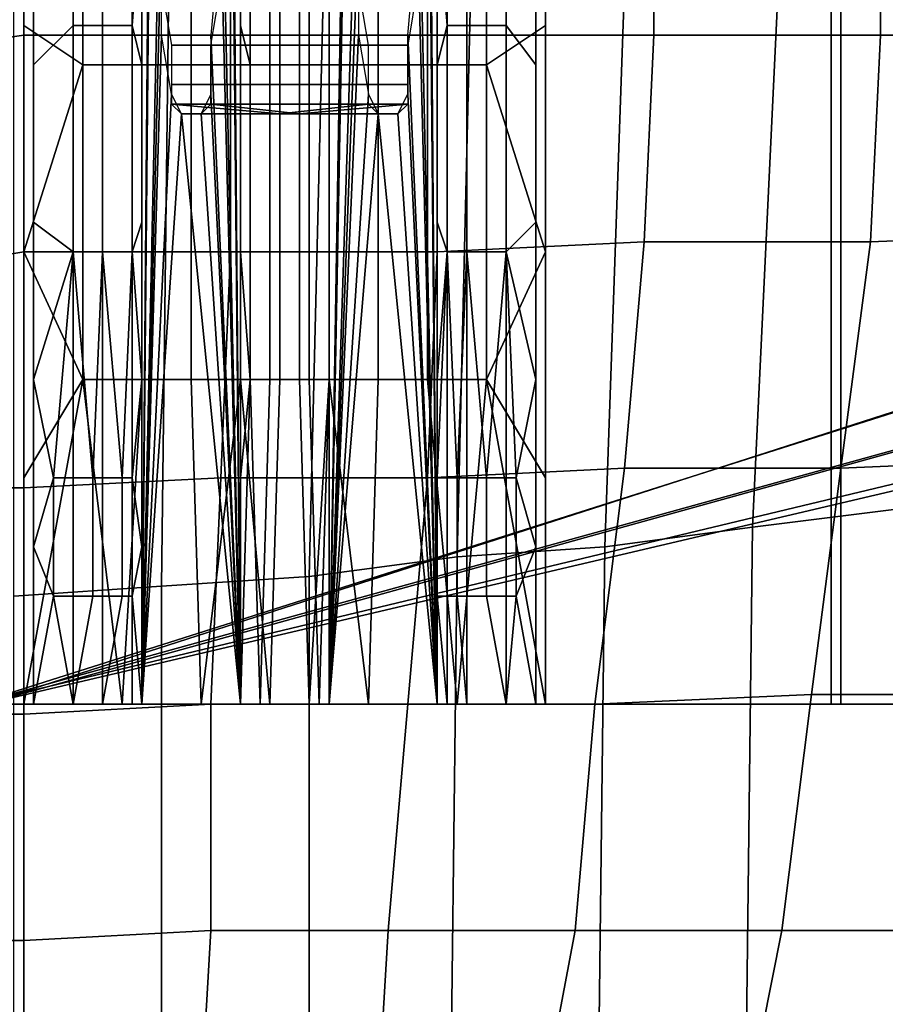
# Model space of a CAD drawing. Extents: x -0.003 to 0.532, y -0.184 to 0.182.
# Drawn here: x 0.002 to 0.01, y 0.109 to 0.119 of the extents above; entities that cross this region are included whole.
import ezdxf

# ---------------------------------------------------------------- set-up
doc = ezdxf.new("R2010")
doc.units = 0
doc.layers.add('CHROME_1', color=7, linetype='CONTINUOUS')
doc.layers.add('PORCELAIN_1', color=7, linetype='CONTINUOUS')

msp = doc.modelspace()

# ---------------------------------------------------------------- linework, layer by layer
at = {"layer": 'CHROME_1'}
for points in [[(0.0007, 0.1353, 0.291), (0.0017, 0.1353, 0.2911), (0.0017, 0.1123, 0.2911), (0.0007, 0.1123, 0.291)], [(0.0018, 0.1123, 0.2891), (0.0018, 0.1353, 0.2891), (0.0008, 0.1353, 0.289), (0.0008, 0.1123, 0.289)], [(0.0374, 0.1238, 0.3047), (0.0012, 0.1353, 0.305), (0.0012, 0.1123, 0.305)], [(0.0013, 0.1353, 0.307), (0.037, 0.1238, 0.3067), (0.0013, 0.1123, 0.307)], [(0.003, 0.1246, 0.2836), (0.0029, 0.1353, 0.2881), (0.0029, 0.1123, 0.2881)], [(0.0039, 0.1123, 0.2631), (0.0039, 0.1353, 0.2631), (0.0038, 0.1246, 0.2667)], [(0.0048, 0.1353, 0.2882), (0.005, 0.1246, 0.2836), (0.0048, 0.1123, 0.2882)], [(0.0059, 0.1353, 0.2632), (0.0059, 0.1123, 0.2632), (0.0058, 0.1246, 0.2668)], [(0.0069, 0.1353, 0.2623), (0.0099, 0.1353, 0.2624), (0.0099, 0.1123, 0.2624), (0.0069, 0.1123, 0.2623)], [(0.01, 0.1123, 0.2604), (0.01, 0.1353, 0.2604), (0.007, 0.1353, 0.2603), (0.007, 0.1123, 0.2603)], [(0.0099, 0.1353, 0.2624), (0.01, 0.1353, 0.2604), (0.01, 0.1123, 0.2604), (0.0099, 0.1123, 0.2624)], [(0.0029, 0.1123, 0.2881), (0.003, 0.123, 0.2836), (0.003, 0.1246, 0.2836)], [(0.0038, 0.1246, 0.2667), (0.0038, 0.123, 0.2667), (0.0039, 0.1123, 0.2631)], [(0.005, 0.123, 0.2836), (0.0048, 0.1123, 0.2882), (0.005, 0.1246, 0.2836)], [(0.0058, 0.123, 0.2668), (0.0058, 0.1246, 0.2668), (0.0059, 0.1123, 0.2632)], [(0.0377, 0.1224, 0.3047), (0.0374, 0.1238, 0.3047), (0.0012, 0.1123, 0.305)], [(0.037, 0.1238, 0.3067), (0.0373, 0.1223, 0.3067), (0.0013, 0.1123, 0.307)], [(0.0031, 0.1215, 0.2831), (0.003, 0.123, 0.2836), (0.0029, 0.1123, 0.2881)], [(0.0038, 0.123, 0.2667), (0.0037, 0.1215, 0.2671), (0.0039, 0.1123, 0.2631)], [(0.005, 0.123, 0.2836), (0.0051, 0.1215, 0.2832), (0.0048, 0.1123, 0.2882)], [(0.0057, 0.1215, 0.2672), (0.0058, 0.123, 0.2668), (0.0059, 0.1123, 0.2632)], [(0.0012, 0.1123, 0.305), (0.0387, 0.1213, 0.3046), (0.0377, 0.1224, 0.3047)], [(0.0383, 0.121, 0.3067), (0.0013, 0.1123, 0.307), (0.0373, 0.1223, 0.3067)], [(0.0023, 0.1221, 0.291), (0.0023, 0.1188, 0.291), (0.0017, 0.1192, 0.2911), (0.0017, 0.1215, 0.2911)], [(0.0029, 0.1188, 0.2909), (0.0023, 0.1188, 0.291), (0.0023, 0.1221, 0.291), (0.0029, 0.1221, 0.2909)], [(0.0034, 0.1188, 0.2906), (0.0029, 0.1188, 0.2909), (0.0029, 0.1221, 0.2909), (0.0034, 0.1221, 0.2906)], [(0.0039, 0.1188, 0.2902), (0.0034, 0.1188, 0.2906), (0.0034, 0.1221, 0.2906), (0.0039, 0.1221, 0.2902)], [(0.0043, 0.1188, 0.2898), (0.0039, 0.1188, 0.2902), (0.0039, 0.1221, 0.2902), (0.0043, 0.1221, 0.2898)], [(0.0039, 0.1215, 0.2631), (0.0039, 0.1192, 0.2631), (0.004, 0.1188, 0.2626), (0.004, 0.1221, 0.2626)], [(0.004, 0.1188, 0.2626), (0.0042, 0.1188, 0.262), (0.0042, 0.1221, 0.262), (0.004, 0.1221, 0.2626)], [(0.0042, 0.1188, 0.262), (0.0045, 0.1188, 0.2615), (0.0045, 0.1221, 0.2615), (0.0042, 0.1221, 0.262)], [(0.0046, 0.1188, 0.2893), (0.0043, 0.1188, 0.2898), (0.0043, 0.1221, 0.2898), (0.0046, 0.1221, 0.2893)], [(0.0045, 0.1188, 0.2615), (0.0048, 0.1188, 0.2611), (0.0048, 0.1221, 0.2611), (0.0045, 0.1221, 0.2615)], [(0.0048, 0.1188, 0.2888), (0.0046, 0.1188, 0.2893), (0.0046, 0.1221, 0.2893), (0.0048, 0.1221, 0.2888)], [(0.0048, 0.1215, 0.2882), (0.0048, 0.1192, 0.2882), (0.0048, 0.1188, 0.2888), (0.0048, 0.1221, 0.2888)], [(0.0048, 0.1188, 0.2611), (0.0053, 0.1188, 0.2607), (0.0053, 0.1221, 0.2607), (0.0048, 0.1221, 0.2611)], [(0.0053, 0.1188, 0.2607), (0.0058, 0.1188, 0.2604), (0.0058, 0.1221, 0.2604), (0.0053, 0.1221, 0.2607)], [(0.0058, 0.1188, 0.2604), (0.0064, 0.1188, 0.2603), (0.0064, 0.1221, 0.2603), (0.0058, 0.1221, 0.2604)], [(0.0064, 0.1221, 0.2603), (0.0064, 0.1188, 0.2603), (0.007, 0.1192, 0.2603), (0.007, 0.1215, 0.2603)], [(0.0022, 0.1215, 0.289), (0.0018, 0.1205, 0.2891), (0.0018, 0.1188, 0.2891), (0.0022, 0.1192, 0.289)], [(0.0025, 0.1192, 0.2888), (0.0025, 0.1215, 0.2888), (0.0022, 0.1215, 0.289), (0.0022, 0.1192, 0.289)], [(0.0028, 0.1192, 0.2885), (0.0028, 0.1215, 0.2885), (0.0025, 0.1215, 0.2888), (0.0025, 0.1192, 0.2888)], [(0.0028, 0.1192, 0.2885), (0.0029, 0.1205, 0.2881), (0.0028, 0.1215, 0.2885)], [(0.0031, 0.1202, 0.2823), (0.0031, 0.1215, 0.2831), (0.0029, 0.1123, 0.2881)], [(0.0037, 0.1215, 0.2671), (0.0037, 0.1202, 0.268), (0.0039, 0.1123, 0.2631)], [(0.0051, 0.1215, 0.2832), (0.0051, 0.1202, 0.2823), (0.0048, 0.1123, 0.2882)], [(0.0057, 0.1202, 0.268), (0.0057, 0.1215, 0.2672), (0.0059, 0.1123, 0.2632)], [(0.006, 0.1192, 0.2628), (0.0059, 0.1205, 0.2632), (0.006, 0.1215, 0.2628)], [(0.006, 0.1192, 0.2628), (0.006, 0.1215, 0.2628), (0.0062, 0.1215, 0.2625), (0.0062, 0.1192, 0.2625)], [(0.0062, 0.1192, 0.2625), (0.0062, 0.1215, 0.2625), (0.0066, 0.1215, 0.2623), (0.0066, 0.1192, 0.2623)], [(0.0066, 0.1215, 0.2623), (0.0069, 0.1205, 0.2623), (0.0069, 0.1188, 0.2623), (0.0066, 0.1192, 0.2623)], [(0.0387, 0.1213, 0.3046), (0.0012, 0.1123, 0.305), (0.0404, 0.1123, 0.3046)], [(0.0013, 0.1123, 0.307), (0.0383, 0.121, 0.3067), (0.0405, 0.1123, 0.3066)], [(0.0029, 0.1188, 0.2881), (0.0029, 0.1205, 0.2881), (0.0028, 0.1192, 0.2885)], [(0.006, 0.1192, 0.2628), (0.0059, 0.1188, 0.2632), (0.0059, 0.1205, 0.2632)], [(0.0029, 0.1123, 0.2881), (0.0031, 0.1191, 0.2811), (0.0031, 0.1202, 0.2823)], [(0.0036, 0.1191, 0.2691), (0.0039, 0.1123, 0.2631), (0.0037, 0.1202, 0.268)], [(0.0051, 0.1191, 0.2812), (0.0048, 0.1123, 0.2882), (0.0051, 0.1202, 0.2823)], [(0.0059, 0.1123, 0.2632), (0.0056, 0.1191, 0.2692), (0.0057, 0.1202, 0.268)], [(0.0032, 0.119, 0.2809), (0.0052, 0.119, 0.2809), (0.0051, 0.1196, 0.2817), (0.0031, 0.1196, 0.2816)], [(0.0037, 0.1196, 0.2686), (0.0057, 0.1196, 0.2687), (0.0056, 0.119, 0.2695), (0.0036, 0.119, 0.2694)], [(0.0017, 0.1192, 0.2911), (0.0023, 0.1188, 0.291), (0.0017, 0.1169, 0.2911)], [(0.0022, 0.1192, 0.289), (0.0018, 0.1188, 0.2891), (0.0018, 0.1172, 0.2891), (0.0022, 0.1169, 0.289)], [(0.0025, 0.1169, 0.2888), (0.0025, 0.1192, 0.2888), (0.0022, 0.1192, 0.289), (0.0022, 0.1169, 0.289)], [(0.0028, 0.1169, 0.2885), (0.0028, 0.1192, 0.2885), (0.0025, 0.1192, 0.2888), (0.0025, 0.1169, 0.2888)], [(0.0029, 0.1188, 0.2881), (0.0028, 0.1192, 0.2885), (0.0028, 0.1169, 0.2885), (0.0029, 0.1172, 0.2881)], [(0.0039, 0.1192, 0.2631), (0.0039, 0.1169, 0.2631), (0.004, 0.1156, 0.2626), (0.004, 0.1188, 0.2626)], [(0.0048, 0.1192, 0.2882), (0.0048, 0.1169, 0.2882), (0.0048, 0.1156, 0.2888), (0.0048, 0.1188, 0.2888)], [(0.0059, 0.1188, 0.2632), (0.006, 0.1192, 0.2628), (0.006, 0.1169, 0.2628), (0.0059, 0.1172, 0.2632)], [(0.006, 0.1169, 0.2628), (0.006, 0.1192, 0.2628), (0.0062, 0.1192, 0.2625), (0.0062, 0.1169, 0.2625)], [(0.0062, 0.1169, 0.2625), (0.0062, 0.1192, 0.2625), (0.0066, 0.1192, 0.2623), (0.0066, 0.1169, 0.2623)], [(0.007, 0.1192, 0.2603), (0.0064, 0.1188, 0.2603), (0.007, 0.1169, 0.2603)], [(0.0066, 0.1192, 0.2623), (0.0069, 0.1188, 0.2623), (0.0069, 0.1172, 0.2623), (0.0066, 0.1169, 0.2623)], [(0.0031, 0.1191, 0.2811), (0.0029, 0.1123, 0.2881), (0.0032, 0.1185, 0.2797)], [(0.0039, 0.1123, 0.2631), (0.0036, 0.1191, 0.2691), (0.0036, 0.1185, 0.2706)], [(0.0048, 0.1123, 0.2882), (0.0051, 0.1191, 0.2812), (0.0052, 0.1185, 0.2797)], [(0.0056, 0.1191, 0.2692), (0.0059, 0.1123, 0.2632), (0.0056, 0.1185, 0.2707)], [(0.0032, 0.1186, 0.28), (0.0052, 0.1186, 0.2801), (0.0052, 0.119, 0.2809), (0.0032, 0.119, 0.2809)], [(0.0036, 0.119, 0.2694), (0.0056, 0.119, 0.2695), (0.0056, 0.1186, 0.2703), (0.0036, 0.1186, 0.2702)], [(0.0017, 0.1169, 0.2911), (0.0023, 0.1188, 0.291), (0.0023, 0.1156, 0.291)], [(0.0029, 0.1156, 0.2909), (0.0023, 0.1156, 0.291), (0.0023, 0.1188, 0.291), (0.0029, 0.1188, 0.2909)], [(0.0034, 0.1156, 0.2906), (0.0029, 0.1156, 0.2909), (0.0029, 0.1188, 0.2909), (0.0034, 0.1188, 0.2906)], [(0.0039, 0.1156, 0.2902), (0.0034, 0.1156, 0.2906), (0.0034, 0.1188, 0.2906), (0.0039, 0.1188, 0.2902)], [(0.0043, 0.1156, 0.2898), (0.0039, 0.1156, 0.2902), (0.0039, 0.1188, 0.2902), (0.0043, 0.1188, 0.2898)], [(0.004, 0.1156, 0.2626), (0.0042, 0.1156, 0.262), (0.0042, 0.1188, 0.262), (0.004, 0.1188, 0.2626)], [(0.0042, 0.1156, 0.262), (0.0045, 0.1156, 0.2615), (0.0045, 0.1188, 0.2615), (0.0042, 0.1188, 0.262)], [(0.0046, 0.1156, 0.2893), (0.0043, 0.1156, 0.2898), (0.0043, 0.1188, 0.2898), (0.0046, 0.1188, 0.2893)], [(0.0045, 0.1156, 0.2615), (0.0048, 0.1156, 0.2611), (0.0048, 0.1188, 0.2611), (0.0045, 0.1188, 0.2615)], [(0.0048, 0.1156, 0.2888), (0.0046, 0.1156, 0.2893), (0.0046, 0.1188, 0.2893), (0.0048, 0.1188, 0.2888)], [(0.0048, 0.1156, 0.2611), (0.0053, 0.1156, 0.2607), (0.0053, 0.1188, 0.2607), (0.0048, 0.1188, 0.2611)], [(0.0053, 0.1156, 0.2607), (0.0058, 0.1156, 0.2604), (0.0058, 0.1188, 0.2604), (0.0053, 0.1188, 0.2607)], [(0.0058, 0.1156, 0.2604), (0.0064, 0.1156, 0.2603), (0.0064, 0.1188, 0.2603), (0.0058, 0.1188, 0.2604)], [(0.007, 0.1169, 0.2603), (0.0064, 0.1188, 0.2603), (0.0064, 0.1156, 0.2603)], [(0.0032, 0.1184, 0.2791), (0.0052, 0.1184, 0.2792), (0.0052, 0.1186, 0.2801), (0.0032, 0.1186, 0.28)], [(0.0036, 0.1186, 0.2702), (0.0056, 0.1186, 0.2703), (0.0056, 0.1184, 0.2712), (0.0036, 0.1184, 0.2712)], [(0.0033, 0.1183, 0.2781), (0.0032, 0.1185, 0.2797), (0.0029, 0.1123, 0.2881)], [(0.0036, 0.1185, 0.2706), (0.0035, 0.1183, 0.2721), (0.0039, 0.1123, 0.2631)], [(0.0052, 0.1185, 0.2797), (0.0053, 0.1183, 0.2782), (0.0048, 0.1123, 0.2882)], [(0.0055, 0.1183, 0.2722), (0.0056, 0.1185, 0.2707), (0.0059, 0.1123, 0.2632)], [(0.0032, 0.1184, 0.2791), (0.0033, 0.1183, 0.2781), (0.0043, 0.1183, 0.2782)], [(0.0052, 0.1184, 0.2792), (0.0032, 0.1184, 0.2791), (0.0043, 0.1183, 0.2782)], [(0.0035, 0.1183, 0.2721), (0.0036, 0.1184, 0.2712), (0.0045, 0.1183, 0.2722)], [(0.0056, 0.1184, 0.2712), (0.0045, 0.1183, 0.2722), (0.0036, 0.1184, 0.2712)], [(0.0053, 0.1183, 0.2782), (0.0052, 0.1184, 0.2792), (0.0043, 0.1183, 0.2782)], [(0.0055, 0.1183, 0.2722), (0.0045, 0.1183, 0.2722), (0.0056, 0.1184, 0.2712)], [(0.0039, 0.1123, 0.2631), (0.0033, 0.1183, 0.2781), (0.0029, 0.1123, 0.2881)], [(0.0033, 0.1183, 0.2781), (0.0039, 0.1123, 0.2631), (0.0035, 0.1183, 0.2721)], [(0.0035, 0.1183, 0.2721), (0.0055, 0.1183, 0.2722), (0.0053, 0.1183, 0.2782), (0.0033, 0.1183, 0.2781)], [(0.0053, 0.1183, 0.2782), (0.0059, 0.1123, 0.2632), (0.0048, 0.1123, 0.2882)], [(0.0059, 0.1123, 0.2632), (0.0053, 0.1183, 0.2782), (0.0055, 0.1183, 0.2722)], [(0.0022, 0.1169, 0.289), (0.0018, 0.1172, 0.2891), (0.0018, 0.1156, 0.2891)], [(0.0028, 0.1169, 0.2885), (0.0029, 0.1156, 0.2881), (0.0029, 0.1172, 0.2881)], [(0.006, 0.1169, 0.2628), (0.0059, 0.1156, 0.2632), (0.0059, 0.1172, 0.2632)], [(0.0069, 0.1156, 0.2623), (0.0066, 0.1169, 0.2623), (0.0069, 0.1172, 0.2623)], [(0.0023, 0.1156, 0.291), (0.0017, 0.1146, 0.2911), (0.0017, 0.1169, 0.2911)], [(0.0022, 0.1169, 0.289), (0.0018, 0.1156, 0.2891), (0.002, 0.1146, 0.289)], [(0.0022, 0.1146, 0.289), (0.0022, 0.1169, 0.289), (0.002, 0.1146, 0.289)], [(0.0022, 0.1146, 0.289), (0.0024, 0.1146, 0.2889), (0.0022, 0.1169, 0.289)], [(0.0022, 0.1169, 0.289), (0.0024, 0.1146, 0.2889), (0.0025, 0.1169, 0.2888)], [(0.0025, 0.1146, 0.2888), (0.0025, 0.1169, 0.2888), (0.0024, 0.1146, 0.2889)], [(0.0025, 0.1146, 0.2888), (0.0027, 0.1146, 0.2887), (0.0025, 0.1169, 0.2888)], [(0.0025, 0.1169, 0.2888), (0.0027, 0.1146, 0.2887), (0.0028, 0.1169, 0.2885)], [(0.0028, 0.1146, 0.2885), (0.0028, 0.1169, 0.2885), (0.0027, 0.1146, 0.2887)], [(0.0028, 0.1146, 0.2883), (0.0029, 0.1156, 0.2881), (0.0028, 0.1169, 0.2885)], [(0.0028, 0.1146, 0.2885), (0.0028, 0.1146, 0.2883), (0.0028, 0.1169, 0.2885)], [(0.004, 0.1156, 0.2626), (0.0039, 0.1169, 0.2631), (0.0039, 0.1146, 0.2631)], [(0.0048, 0.1156, 0.2888), (0.0048, 0.1169, 0.2882), (0.0048, 0.1146, 0.2882)], [(0.0059, 0.1146, 0.263), (0.0059, 0.1156, 0.2632), (0.006, 0.1169, 0.2628)], [(0.006, 0.1146, 0.2628), (0.0059, 0.1146, 0.263), (0.006, 0.1169, 0.2628)], [(0.006, 0.1146, 0.2628), (0.006, 0.1169, 0.2628), (0.0061, 0.1146, 0.2627)], [(0.0062, 0.1169, 0.2625), (0.0061, 0.1146, 0.2627), (0.006, 0.1169, 0.2628)], [(0.0062, 0.1146, 0.2625), (0.0061, 0.1146, 0.2627), (0.0062, 0.1169, 0.2625)], [(0.0062, 0.1146, 0.2625), (0.0062, 0.1169, 0.2625), (0.0064, 0.1146, 0.2624)], [(0.0066, 0.1169, 0.2623), (0.0064, 0.1146, 0.2624), (0.0062, 0.1169, 0.2625)], [(0.0064, 0.1156, 0.2603), (0.007, 0.1146, 0.2603), (0.007, 0.1169, 0.2603)], [(0.0066, 0.1146, 0.2623), (0.0064, 0.1146, 0.2624), (0.0066, 0.1169, 0.2623)], [(0.0066, 0.1169, 0.2623), (0.0067, 0.1146, 0.2623), (0.0066, 0.1146, 0.2623)], [(0.0066, 0.1169, 0.2623), (0.0069, 0.1156, 0.2623), (0.0067, 0.1146, 0.2623)], [(0.0023, 0.1156, 0.291), (0.0017, 0.1123, 0.2911), (0.0017, 0.1146, 0.2911)], [(0.0017, 0.1123, 0.2911), (0.0023, 0.1156, 0.291), (0.0027, 0.1123, 0.291)], [(0.0018, 0.1156, 0.2891), (0.0018, 0.1139, 0.2891), (0.002, 0.1146, 0.289)], [(0.0023, 0.1156, 0.291), (0.0029, 0.1156, 0.2909), (0.0027, 0.1123, 0.291)], [(0.0029, 0.1156, 0.2909), (0.0034, 0.1156, 0.2906), (0.0035, 0.1123, 0.2906), (0.0027, 0.1123, 0.291)], [(0.0028, 0.1146, 0.2883), (0.0029, 0.1139, 0.2881), (0.0029, 0.1156, 0.2881)], [(0.0034, 0.1156, 0.2906), (0.0039, 0.1156, 0.2902), (0.0035, 0.1123, 0.2906)], [(0.0042, 0.1123, 0.2899), (0.0035, 0.1123, 0.2906), (0.0039, 0.1156, 0.2902)], [(0.0039, 0.1156, 0.2902), (0.0043, 0.1156, 0.2898), (0.0042, 0.1123, 0.2899)], [(0.0039, 0.1123, 0.2631), (0.0041, 0.1123, 0.2622), (0.004, 0.1156, 0.2626)], [(0.004, 0.1156, 0.2626), (0.0039, 0.1146, 0.2631), (0.0039, 0.1123, 0.2631)], [(0.0042, 0.1156, 0.262), (0.004, 0.1156, 0.2626), (0.0041, 0.1123, 0.2622)], [(0.0041, 0.1123, 0.2622), (0.0046, 0.1123, 0.2614), (0.0045, 0.1156, 0.2615), (0.0042, 0.1156, 0.262)], [(0.0047, 0.1123, 0.2891), (0.0042, 0.1123, 0.2899), (0.0043, 0.1156, 0.2898), (0.0046, 0.1156, 0.2893)], [(0.0048, 0.1156, 0.2611), (0.0045, 0.1156, 0.2615), (0.0046, 0.1123, 0.2614)], [(0.0046, 0.1156, 0.2893), (0.0048, 0.1156, 0.2888), (0.0047, 0.1123, 0.2891)], [(0.0046, 0.1123, 0.2614), (0.0052, 0.1123, 0.2608), (0.0048, 0.1156, 0.2611)], [(0.0048, 0.1123, 0.2882), (0.0047, 0.1123, 0.2891), (0.0048, 0.1156, 0.2888)], [(0.0048, 0.1156, 0.2888), (0.0048, 0.1146, 0.2882), (0.0048, 0.1123, 0.2882)], [(0.0053, 0.1156, 0.2607), (0.0048, 0.1156, 0.2611), (0.0052, 0.1123, 0.2608)], [(0.0058, 0.1156, 0.2604), (0.0053, 0.1156, 0.2607), (0.0052, 0.1123, 0.2608), (0.0061, 0.1123, 0.2604)], [(0.0064, 0.1156, 0.2603), (0.0058, 0.1156, 0.2604), (0.0061, 0.1123, 0.2604)], [(0.0059, 0.1139, 0.2632), (0.0059, 0.1156, 0.2632), (0.0059, 0.1146, 0.263)], [(0.007, 0.1123, 0.2603), (0.0064, 0.1156, 0.2603), (0.0061, 0.1123, 0.2604)], [(0.0064, 0.1156, 0.2603), (0.007, 0.1123, 0.2603), (0.007, 0.1146, 0.2603)], [(0.0069, 0.1156, 0.2623), (0.0069, 0.1139, 0.2623), (0.0067, 0.1146, 0.2623)], [(0.0018, 0.1139, 0.2891), (0.002, 0.1134, 0.289), (0.002, 0.1146, 0.289)], [(0.0022, 0.1134, 0.289), (0.0022, 0.1146, 0.289), (0.002, 0.1146, 0.289), (0.002, 0.1134, 0.289)], [(0.0024, 0.1134, 0.2889), (0.0024, 0.1146, 0.2889), (0.0022, 0.1146, 0.289), (0.0022, 0.1134, 0.289)], [(0.0025, 0.1134, 0.2888), (0.0025, 0.1146, 0.2888), (0.0024, 0.1146, 0.2889), (0.0024, 0.1134, 0.2889)], [(0.0027, 0.1134, 0.2887), (0.0027, 0.1146, 0.2887), (0.0025, 0.1146, 0.2888), (0.0025, 0.1134, 0.2888)], [(0.0028, 0.1134, 0.2885), (0.0028, 0.1146, 0.2885), (0.0027, 0.1146, 0.2887), (0.0027, 0.1134, 0.2887)], [(0.0028, 0.1134, 0.2883), (0.0028, 0.1146, 0.2883), (0.0028, 0.1146, 0.2885), (0.0028, 0.1134, 0.2885)], [(0.0028, 0.1134, 0.2883), (0.0029, 0.1139, 0.2881), (0.0028, 0.1146, 0.2883)], [(0.0059, 0.1134, 0.263), (0.0059, 0.1146, 0.263), (0.006, 0.1146, 0.2628), (0.006, 0.1134, 0.2628)], [(0.0059, 0.1134, 0.263), (0.0059, 0.1139, 0.2632), (0.0059, 0.1146, 0.263)], [(0.006, 0.1134, 0.2628), (0.006, 0.1146, 0.2628), (0.0061, 0.1146, 0.2627), (0.0061, 0.1134, 0.2627)], [(0.0061, 0.1134, 0.2627), (0.0061, 0.1146, 0.2627), (0.0062, 0.1146, 0.2625), (0.0062, 0.1134, 0.2625)], [(0.0062, 0.1134, 0.2625), (0.0062, 0.1146, 0.2625), (0.0064, 0.1146, 0.2624), (0.0064, 0.1134, 0.2624)], [(0.0064, 0.1134, 0.2624), (0.0064, 0.1146, 0.2624), (0.0066, 0.1146, 0.2623), (0.0066, 0.1134, 0.2623)], [(0.0066, 0.1134, 0.2623), (0.0066, 0.1146, 0.2623), (0.0067, 0.1146, 0.2623), (0.0067, 0.1134, 0.2623)], [(0.0067, 0.1134, 0.2623), (0.0067, 0.1146, 0.2623), (0.0069, 0.1139, 0.2623)], [(0.0018, 0.1139, 0.2891), (0.0018, 0.1123, 0.2891), (0.002, 0.1134, 0.289)], [(0.0029, 0.1123, 0.2881), (0.0029, 0.1139, 0.2881), (0.0028, 0.1134, 0.2883)], [(0.0059, 0.1139, 0.2632), (0.0059, 0.1134, 0.263), (0.0059, 0.1123, 0.2632)], [(0.0069, 0.1139, 0.2623), (0.0069, 0.1123, 0.2623), (0.0067, 0.1134, 0.2623)], [(0.002, 0.1134, 0.289), (0.0018, 0.1123, 0.2891), (0.0022, 0.1123, 0.289)], [(0.002, 0.1134, 0.289), (0.0022, 0.1123, 0.289), (0.0022, 0.1134, 0.289)], [(0.0025, 0.1123, 0.2888), (0.0025, 0.1134, 0.2888), (0.0024, 0.1134, 0.2889), (0.0022, 0.1123, 0.289)], [(0.0022, 0.1134, 0.289), (0.0022, 0.1123, 0.289), (0.0024, 0.1134, 0.2889)], [(0.0028, 0.1123, 0.2885), (0.0028, 0.1134, 0.2885), (0.0027, 0.1134, 0.2887), (0.0025, 0.1123, 0.2888)], [(0.0025, 0.1134, 0.2888), (0.0025, 0.1123, 0.2888), (0.0027, 0.1134, 0.2887)], [(0.0028, 0.1134, 0.2883), (0.0028, 0.1123, 0.2885), (0.0029, 0.1123, 0.2881)], [(0.0028, 0.1123, 0.2885), (0.0028, 0.1134, 0.2883), (0.0028, 0.1134, 0.2885)], [(0.0059, 0.1123, 0.2632), (0.0059, 0.1134, 0.263), (0.006, 0.1123, 0.2628)], [(0.0059, 0.1134, 0.263), (0.006, 0.1134, 0.2628), (0.006, 0.1123, 0.2628)], [(0.006, 0.1123, 0.2628), (0.006, 0.1134, 0.2628), (0.0061, 0.1134, 0.2627), (0.0062, 0.1123, 0.2625)], [(0.0062, 0.1134, 0.2625), (0.0062, 0.1123, 0.2625), (0.0061, 0.1134, 0.2627)], [(0.0062, 0.1123, 0.2625), (0.0062, 0.1134, 0.2625), (0.0064, 0.1134, 0.2624), (0.0066, 0.1123, 0.2623)], [(0.0064, 0.1134, 0.2624), (0.0066, 0.1134, 0.2623), (0.0066, 0.1123, 0.2623)], [(0.0066, 0.1123, 0.2623), (0.0066, 0.1134, 0.2623), (0.0067, 0.1134, 0.2623)], [(0.0067, 0.1134, 0.2623), (0.0069, 0.1123, 0.2623), (0.0066, 0.1123, 0.2623)], [(0.0008, 0.1123, 0.289), (0.0007, 0.1123, 0.291), (0.0017, 0.1123, 0.2911), (0.0018, 0.1123, 0.2891)], [(0.0404, 0.1123, 0.3046), (0.0012, 0.1123, 0.305), (0.0013, 0.1123, 0.307)], [(0.0404, 0.1123, 0.3046), (0.0013, 0.1123, 0.307), (0.0405, 0.1123, 0.3066)], [(0.0022, 0.1123, 0.289), (0.0018, 0.1123, 0.2891), (0.0017, 0.1123, 0.2911)], [(0.0022, 0.1123, 0.289), (0.0017, 0.1123, 0.2911), (0.0029, 0.1123, 0.2909)], [(0.0025, 0.1123, 0.2888), (0.0022, 0.1123, 0.289), (0.0029, 0.1123, 0.2909)], [(0.0029, 0.1123, 0.2909), (0.0028, 0.1123, 0.2885), (0.0025, 0.1123, 0.2888)], [(0.0039, 0.1123, 0.2903), (0.0029, 0.1123, 0.2881), (0.0028, 0.1123, 0.2885)], [(0.0029, 0.1123, 0.2909), (0.0039, 0.1123, 0.2903), (0.0028, 0.1123, 0.2885)], [(0.0033, 0.1123, 0.2866), (0.0035, 0.1123, 0.2836), (0.0029, 0.1123, 0.2881)], [(0.0029, 0.1123, 0.2881), (0.0039, 0.1123, 0.2903), (0.0033, 0.1123, 0.2866)], [(0.0029, 0.1123, 0.2881), (0.0035, 0.1123, 0.2836), (0.004, 0.1123, 0.2719)], [(0.0029, 0.1123, 0.2881), (0.004, 0.1123, 0.2719), (0.0039, 0.1123, 0.2631)], [(0.0047, 0.1123, 0.2866), (0.0048, 0.1123, 0.2837), (0.0035, 0.1123, 0.2836), (0.0033, 0.1123, 0.2866)], [(0.0047, 0.1123, 0.2866), (0.0033, 0.1123, 0.2866), (0.0048, 0.1123, 0.2882)], [(0.0033, 0.1123, 0.2866), (0.0046, 0.1123, 0.2893), (0.0048, 0.1123, 0.2882)], [(0.0033, 0.1123, 0.2866), (0.0039, 0.1123, 0.2903), (0.0046, 0.1123, 0.2893)], [(0.0053, 0.1123, 0.2719), (0.004, 0.1123, 0.2719), (0.0035, 0.1123, 0.2836), (0.0048, 0.1123, 0.2837)], [(0.0043, 0.1123, 0.2631), (0.0042, 0.1123, 0.262), (0.0039, 0.1123, 0.2631)], [(0.0041, 0.1123, 0.2689), (0.0042, 0.1123, 0.266), (0.0039, 0.1123, 0.2631)], [(0.0042, 0.1123, 0.266), (0.0043, 0.1123, 0.2631), (0.0039, 0.1123, 0.2631)], [(0.004, 0.1123, 0.2719), (0.0041, 0.1123, 0.2689), (0.0039, 0.1123, 0.2631)], [(0.0053, 0.1123, 0.2719), (0.0054, 0.1123, 0.269), (0.0041, 0.1123, 0.2689), (0.004, 0.1123, 0.2719)], [(0.0054, 0.1123, 0.269), (0.0056, 0.1123, 0.2661), (0.0042, 0.1123, 0.266), (0.0041, 0.1123, 0.2689)], [(0.0042, 0.1123, 0.266), (0.0056, 0.1123, 0.2661), (0.0056, 0.1123, 0.2646)], [(0.0056, 0.1123, 0.2646), (0.0043, 0.1123, 0.2631), (0.0042, 0.1123, 0.266)], [(0.0043, 0.1123, 0.2631), (0.0049, 0.1123, 0.261), (0.0042, 0.1123, 0.262)], [(0.0056, 0.1123, 0.2646), (0.0057, 0.1123, 0.2631), (0.0043, 0.1123, 0.2631)], [(0.0057, 0.1123, 0.2631), (0.0049, 0.1123, 0.261), (0.0043, 0.1123, 0.2631)], [(0.0048, 0.1123, 0.2837), (0.0047, 0.1123, 0.2866), (0.0048, 0.1123, 0.2882)], [(0.0053, 0.1123, 0.2719), (0.0048, 0.1123, 0.2837), (0.0048, 0.1123, 0.2882)], [(0.0053, 0.1123, 0.2719), (0.0048, 0.1123, 0.2882), (0.0059, 0.1123, 0.2632)], [(0.0057, 0.1123, 0.2631), (0.0059, 0.1123, 0.2604), (0.0049, 0.1123, 0.261)], [(0.0059, 0.1123, 0.2632), (0.0054, 0.1123, 0.269), (0.0053, 0.1123, 0.2719)], [(0.0056, 0.1123, 0.2661), (0.0054, 0.1123, 0.269), (0.0059, 0.1123, 0.2632)], [(0.0057, 0.1123, 0.2631), (0.0056, 0.1123, 0.2646), (0.0059, 0.1123, 0.2632)], [(0.0056, 0.1123, 0.2646), (0.0056, 0.1123, 0.2661), (0.0059, 0.1123, 0.2632)], [(0.0059, 0.1123, 0.2632), (0.006, 0.1123, 0.2628), (0.0057, 0.1123, 0.2631)], [(0.0057, 0.1123, 0.2631), (0.006, 0.1123, 0.2628), (0.0059, 0.1123, 0.2604)], [(0.0066, 0.1123, 0.2623), (0.007, 0.1123, 0.2603), (0.0059, 0.1123, 0.2604)], [(0.0062, 0.1123, 0.2625), (0.0066, 0.1123, 0.2623), (0.0059, 0.1123, 0.2604)], [(0.0062, 0.1123, 0.2625), (0.0059, 0.1123, 0.2604), (0.006, 0.1123, 0.2628)], [(0.007, 0.1123, 0.2603), (0.0066, 0.1123, 0.2623), (0.0069, 0.1123, 0.2623)], [(0.0069, 0.1123, 0.2623), (0.0099, 0.1123, 0.2624), (0.01, 0.1123, 0.2604), (0.007, 0.1123, 0.2603)]]:
    msp.add_3dface(points, dxfattribs=at)
at = {"layer": 'PORCELAIN_1'}
for points in [[(0.0107, 0.1143, 0.3042), (0.0091, 0.1141, 0.3042), (0.0095, 0.1225, 0.3041), (0.0111, 0.1227, 0.3041)], [(0.0095, 0.1225, 0.3041), (0.0091, 0.1141, 0.3042), (0.0076, 0.1139, 0.3042), (0.0079, 0.1224, 0.3041)], [(0.0076, 0.1139, 0.3042), (0.0061, 0.1138, 0.3042), (0.0063, 0.1222, 0.3041), (0.0079, 0.1224, 0.3041)], [(0.0046, 0.1136, 0.3042), (0.0048, 0.122, 0.3041), (0.0063, 0.1222, 0.3041), (0.0061, 0.1138, 0.3042)], [(0.0048, 0.122, 0.3041), (0.0046, 0.1136, 0.3042), (0.0031, 0.1135, 0.3042), (0.0032, 0.1219, 0.3041)], [(0.0031, 0.1135, 0.3042), (0.0016, 0.1134, 0.3042), (0.0016, 0.1217, 0.3041), (0.0032, 0.1219, 0.3041)], [(0.0017, 0.1211, 0.0083), (0.001, 0.121, 0.0084), (0.001, 0.119, 0.0066), (0.0017, 0.1191, 0.0065)], [(0.0038, 0.1211, 0.0084), (0.0017, 0.1211, 0.0083), (0.0017, 0.1191, 0.0065), (0.0038, 0.1191, 0.0065)], [(0.0059, 0.1211, 0.0084), (0.0038, 0.1211, 0.0084), (0.0038, 0.1191, 0.0065), (0.0059, 0.1191, 0.0066)], [(0.0081, 0.121, 0.0084), (0.0059, 0.1211, 0.0084), (0.0059, 0.1191, 0.0066), (0.0081, 0.1191, 0.0066)], [(0.0104, 0.121, 0.0085), (0.0081, 0.121, 0.0084), (0.0081, 0.1191, 0.0066), (0.0104, 0.1191, 0.0067)], [(0.0128, 0.121, 0.0085), (0.0104, 0.121, 0.0085), (0.0104, 0.1191, 0.0067), (0.0128, 0.1191, 0.0068)], [(0.001, 0.119, 0.0066), (0.0011, 0.1168, 0.0051), (0.0017, 0.1169, 0.0051), (0.0017, 0.1191, 0.0065)], [(0.0017, 0.1191, 0.0065), (0.0017, 0.1169, 0.0051), (0.0038, 0.1169, 0.0051), (0.0038, 0.1191, 0.0065)], [(0.0038, 0.1191, 0.0065), (0.0038, 0.1169, 0.0051), (0.0059, 0.1169, 0.0052), (0.0059, 0.1191, 0.0066)], [(0.0059, 0.1191, 0.0066), (0.0059, 0.1169, 0.0052), (0.008, 0.117, 0.0053), (0.0081, 0.1191, 0.0066)], [(0.0081, 0.1191, 0.0066), (0.008, 0.117, 0.0053), (0.0103, 0.117, 0.0053), (0.0104, 0.1191, 0.0067)], [(0.0104, 0.1191, 0.0067), (0.0103, 0.117, 0.0053), (0.0127, 0.1171, 0.0054), (0.0128, 0.1191, 0.0068)], [(0.0127, 0.1171, 0.0054), (0.0103, 0.117, 0.0053), (0.01, 0.1147, 0.0044), (0.0124, 0.1148, 0.0045)], [(0.008, 0.117, 0.0053), (0.0059, 0.1169, 0.0052), (0.0058, 0.1146, 0.0042), (0.0078, 0.1147, 0.0043)], [(0.0103, 0.117, 0.0053), (0.008, 0.117, 0.0053), (0.0078, 0.1147, 0.0043), (0.01, 0.1147, 0.0044)], [(0.0017, 0.1169, 0.0051), (0.0011, 0.1168, 0.0051), (0.0011, 0.1145, 0.0042), (0.0017, 0.1145, 0.0041)], [(0.0038, 0.1169, 0.0051), (0.0017, 0.1169, 0.0051), (0.0017, 0.1145, 0.0041), (0.0037, 0.1146, 0.0042)], [(0.0059, 0.1169, 0.0052), (0.0038, 0.1169, 0.0051), (0.0037, 0.1146, 0.0042), (0.0058, 0.1146, 0.0042)], [(0.01, 0.1147, 0.0044), (0.0097, 0.1124, 0.0039), (0.0121, 0.1124, 0.004), (0.0124, 0.1148, 0.0045)], [(0.0058, 0.1146, 0.0042), (0.0056, 0.1123, 0.0037), (0.0075, 0.1123, 0.0038), (0.0078, 0.1147, 0.0043)], [(0.0078, 0.1147, 0.0043), (0.0075, 0.1123, 0.0038), (0.0097, 0.1124, 0.0039), (0.01, 0.1147, 0.0044)], [(0.0017, 0.1145, 0.0041), (0.0017, 0.1122, 0.0035), (0.0036, 0.1123, 0.0036), (0.0037, 0.1146, 0.0042)], [(0.0037, 0.1146, 0.0042), (0.0036, 0.1123, 0.0036), (0.0056, 0.1123, 0.0037), (0.0058, 0.1146, 0.0042)], [(0.0011, 0.1145, 0.0042), (0.0011, 0.1122, 0.0036), (0.0017, 0.1122, 0.0035), (0.0017, 0.1145, 0.0041)], [(0.0105, 0.1057, 0.3042), (0.009, 0.1056, 0.3043), (0.0091, 0.1141, 0.3042), (0.0107, 0.1143, 0.3042)], [(0.0075, 0.1054, 0.3043), (0.0076, 0.1139, 0.3042), (0.0091, 0.1141, 0.3042), (0.009, 0.1056, 0.3043)], [(0.0076, 0.1139, 0.3042), (0.0075, 0.1054, 0.3043), (0.006, 0.1053, 0.3043), (0.0061, 0.1138, 0.3042)], [(0.006, 0.1053, 0.3043), (0.0046, 0.1052, 0.3043), (0.0046, 0.1136, 0.3042), (0.0061, 0.1138, 0.3042)], [(0.0031, 0.105, 0.3043), (0.0031, 0.1135, 0.3042), (0.0046, 0.1136, 0.3042), (0.0046, 0.1052, 0.3043)], [(0.0031, 0.1135, 0.3042), (0.0031, 0.105, 0.3043), (0.0016, 0.1049, 0.3043), (0.0016, 0.1134, 0.3042)], [(0.0097, 0.1124, 0.0039), (0.0075, 0.1123, 0.0038), (0.0073, 0.11, 0.0035), (0.0094, 0.11, 0.0036)], [(0.0121, 0.1124, 0.004), (0.0097, 0.1124, 0.0039), (0.0094, 0.11, 0.0036), (0.0118, 0.11, 0.0036)], [(0.0036, 0.1123, 0.0036), (0.0017, 0.1122, 0.0035), (0.0017, 0.1099, 0.0034), (0.0036, 0.11, 0.0034)], [(0.0056, 0.1123, 0.0037), (0.0036, 0.1123, 0.0036), (0.0036, 0.11, 0.0034), (0.0054, 0.11, 0.0035)], [(0.0075, 0.1123, 0.0038), (0.0056, 0.1123, 0.0037), (0.0054, 0.11, 0.0035), (0.0073, 0.11, 0.0035)], [(0.0017, 0.1099, 0.0034), (0.0017, 0.1122, 0.0035), (0.0011, 0.1122, 0.0036), (0.001, 0.1099, 0.0035)], [(0.0035, 0.1083, 0.0034), (0.0036, 0.11, 0.0034), (0.0017, 0.1099, 0.0034), (0.0017, 0.1082, 0.0034)], [(0.0036, 0.11, 0.0034), (0.0035, 0.1083, 0.0034), (0.0053, 0.1083, 0.0035), (0.0054, 0.11, 0.0035)], [(0.0054, 0.11, 0.0035), (0.0053, 0.1083, 0.0035), (0.007, 0.1084, 0.0035), (0.0073, 0.11, 0.0035)], [(0.0073, 0.11, 0.0035), (0.007, 0.1084, 0.0035), (0.0091, 0.1085, 0.0036), (0.0094, 0.11, 0.0036)], [(0.0094, 0.11, 0.0036), (0.0091, 0.1085, 0.0036), (0.0115, 0.1085, 0.0036), (0.0118, 0.11, 0.0036)], [(0.0011, 0.1082, 0.0035), (0.0017, 0.1082, 0.0034), (0.0017, 0.1099, 0.0034), (0.001, 0.1099, 0.0035)]]:
    msp.add_3dface(points, dxfattribs=at)

doc.saveas('drawing.dxf')
